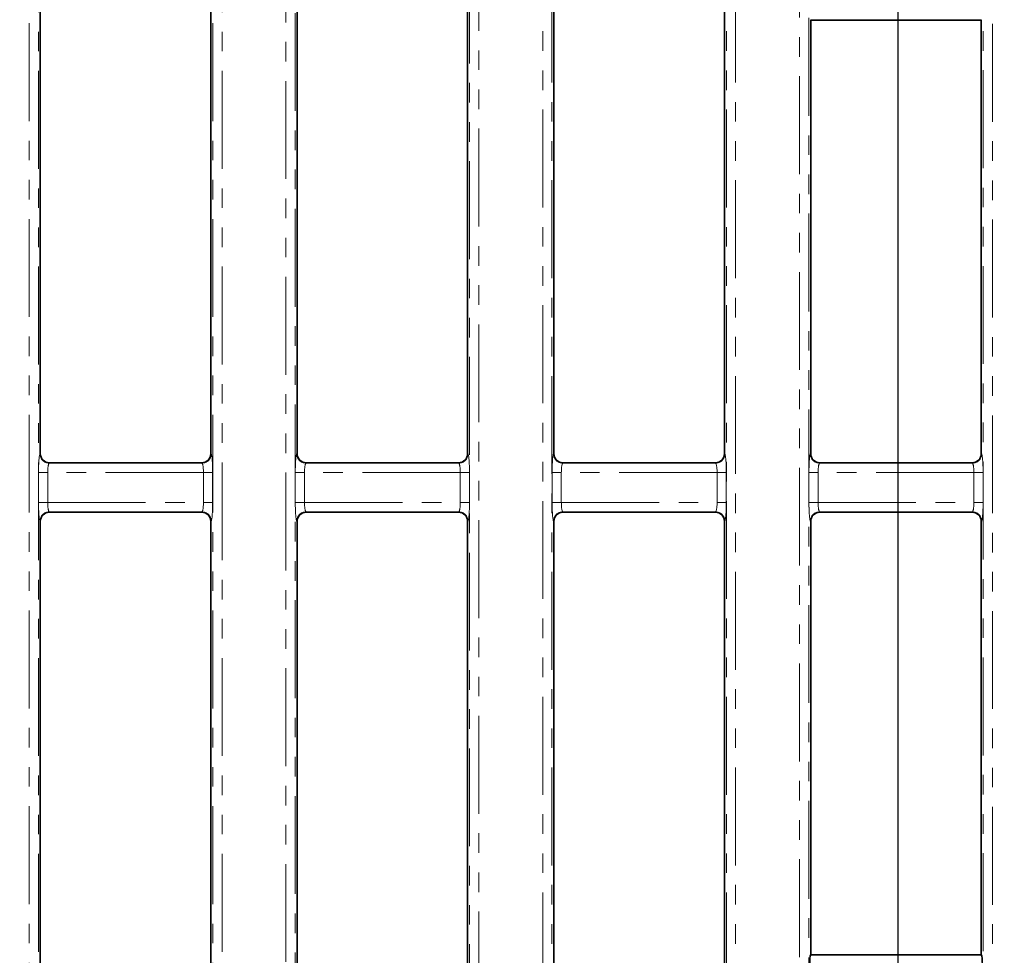
# Model space of a CAD drawing. Units: millimetres. Extents: x -98 to 870, y -3 to 370.
# Drawn here: x 151 to 215, y 173 to 234 of the extents above; entities that cross this region are included whole.
import ezdxf

# ---------------------------------------------------------------- set-up
doc = ezdxf.new("R2010")
doc.units = ezdxf.units.MM
doc.linetypes.add('PHANTOM', pattern=[12.7, 6.35, -1.27, 1.27, -1.27, 1.27, -1.27])
doc.layers.add('FORMAT', color=7, linetype='Continuous')
doc.styles.add('SLDTEXTSTYLE1', font='TXT', dxfattribs={"width": 0.7})
doc.dimstyles.new('SLDDIMSTYLE0', dxfattribs={"dimtxt": 3.393075, "dimasz": 3.393075, "dimexe": 0, "dimexo": 0.0625, "dimgap": 0.848269, "dimtad": 2, "dimdec": 0, "dimlfac": 2.5, "dimrnd": 1e-09, "dimzin": 12, "dimdsep": 46, "dimtxsty": 'SLDTEXTSTYLE1', "dimsah": 1, "dimcen": 0.09, "dimadec": 0, "dimazin": 3, "dimtfac": 1, "dimtdec": 0, "dimtofl": 0, "dimtmove": 0, "dimatfit": 3, "dimfxl": 0, "dimfrac": 2, "dimtolj": 1, "dimtzin": 12, "dimarcsym": 0})
doc.dimstyles.new('SLDDIMSTYLE1', dxfattribs={"dimtxt": 3.393075, "dimasz": 3.393075, "dimexe": 0, "dimexo": 0.0625, "dimgap": 0.848269, "dimtad": 2, "dimdec": 1, "dimlfac": 2.5, "dimrnd": 1e-09, "dimzin": 12, "dimdsep": 46, "dimtxsty": 'SLDTEXTSTYLE1', "dimsah": 1, "dimcen": 0.09, "dimadec": 0, "dimazin": 3, "dimtfac": 1, "dimtdec": 1, "dimtofl": 0, "dimtmove": 0, "dimatfit": 3, "dimfxl": 0, "dimfrac": 2, "dimtolj": 1, "dimtzin": 12, "dimarcsym": 0})

# ---------------------------------------------------------------- blocks, each defined once
blk = doc.blocks.new('_D')
at = {"layer": 'FORMAT'}
for p, q in [((41.966, 247.331), (41.966, 138.266)), ((241.122, 247.331), (241.122, 138.266)), ((41.966, 139.266), (241.122, 139.266))]:
    blk.add_line(p, q, dxfattribs=at)
for points in [[(41.966, 139.266), (45.359, 138.744), (45.359, 139.788)], [(241.122, 139.266), (237.729, 139.788), (237.729, 138.744)]]:
    blk.add_solid(points, dxfattribs=at)
at = {"layer": 'FORMAT', "insert": (137.989, 144.041), "char_height": 3.7042, "attachment_point": 1, "style": 'SLDTEXTSTYLE1'}
blk.add_mtext('498', dxfattribs=at)
blk = doc.blocks.new('_D_1')
at = {"layer": 'FORMAT'}
for p, q in [((74.744, 163.565), (74.744, 269.157)), ((208.344, 163.565), (208.344, 269.157)), ((74.744, 268.157), (208.344, 268.157))]:
    blk.add_line(p, q, dxfattribs=at)
for points in [[(74.744, 268.157), (78.137, 267.635), (78.137, 268.679)], [(208.344, 268.157), (204.951, 268.679), (204.951, 267.635)]]:
    blk.add_solid(points, dxfattribs=at)
at = {"layer": 'FORMAT', "insert": (139.829, 272.932), "char_height": 3.7042, "attachment_point": 1, "style": 'SLDTEXTSTYLE1'}
blk.add_mtext('334', dxfattribs=at)
blk = doc.blocks.new('_D_2')
at = {"layer": 'FORMAT'}
for p, q in [((207.744, 251.912), (34.981, 251.912)), ((35.981, 251.912), (35.981, 155.512)), ((207.744, 155.512), (34.981, 155.512))]:
    blk.add_line(p, q, dxfattribs=at)
for points in [[(35.981, 251.912), (35.459, 248.519), (36.503, 248.519)], [(35.981, 155.512), (36.503, 158.905), (35.459, 158.905)]]:
    blk.add_solid(points, dxfattribs=at)
at = {"layer": 'FORMAT', "insert": (31.207, 204.933), "char_height": 3.7042, "attachment_point": 1, "rotation": 90, "style": 'SLDTEXTSTYLE1'}
blk.add_mtext('241', dxfattribs=at)

msp = doc.modelspace()

# ---------------------------------------------------------------- linework, layer by layer
at = {"color": 8, "linetype": 'PHANTOM', "lineweight": 18}
for p, q in [((180.538, 155.03), (180.538, 252.394)), ((181.136, 252.394), (181.136, 155.03)), ((185.286, 158.382), (185.286, 249.042)), ((185.884, 249.042), (185.884, 158.382)), ((197.205, 158.382), (197.205, 249.042)), ((197.802, 249.042), (197.802, 158.382)), ((168.619, 160.23), (168.619, 247.194)), ((169.217, 247.194), (169.217, 160.23)), ((201.953, 160.542), (201.953, 246.881)), ((202.55, 246.881), (202.55, 160.542)), ((213.871, 160.931), (213.871, 246.492)), ((214.469, 246.492), (214.469, 160.931)), ((151.953, 163.982), (151.953, 243.442)), ((152.55, 243.442), (152.55, 163.982)), ((163.871, 163.982), (163.871, 243.442)), ((164.469, 243.442), (164.469, 163.982)), ((213.766, 234.064), (202.655, 234.064)), ((152.655, 205.887), (152.677, 205.909)), ((163.744, 205.909), (163.766, 205.887)), ((169.322, 205.887), (169.344, 205.909)), ((180.411, 205.909), (180.433, 205.887)), ((185.989, 205.887), (186.011, 205.909)), ((197.077, 205.909), (197.1, 205.887)), ((202.655, 205.887), (202.677, 205.909)), ((213.744, 205.909), (213.766, 205.887)), ((153.275, 205.312), (153.253, 205.29)), ((153.253, 205.29), (163.168, 205.29)), ((163.168, 205.29), (163.146, 205.312)), ((169.942, 205.312), (169.92, 205.29)), ((169.92, 205.29), (179.835, 205.29)), ((179.835, 205.29), (179.813, 205.312)), ((186.608, 205.312), (186.586, 205.29)), ((186.586, 205.29), (196.502, 205.29)), ((196.502, 205.29), (196.48, 205.312)), ((203.275, 205.312), (203.253, 205.29)), ((203.253, 205.29), (213.168, 205.29)), ((213.168, 205.29), (213.146, 205.312)), ((152.56, 202.732), (152.56, 204.692)), ((153.157, 204.692), (152.56, 204.692)), ((153.157, 204.692), (153.157, 202.732)), ((163.264, 204.692), (153.157, 204.692)), ((163.862, 204.692), (163.264, 204.692)), ((163.264, 202.732), (163.264, 204.692)), ((163.862, 204.692), (163.862, 202.732)), ((169.226, 202.732), (169.226, 204.692)), ((169.824, 204.692), (169.226, 204.692)), ((169.824, 204.692), (169.824, 202.732)), ((179.931, 204.692), (169.824, 204.692)), ((180.529, 204.692), (179.931, 204.692)), ((179.931, 202.732), (179.931, 204.692)), ((180.529, 204.692), (180.529, 202.732)), ((185.893, 202.732), (185.893, 204.692)), ((186.491, 204.692), (185.893, 204.692)), ((186.491, 204.692), (186.491, 202.732)), ((196.598, 204.692), (186.491, 204.692)), ((197.195, 204.692), (196.598, 204.692)), ((196.598, 202.732), (196.598, 204.692)), ((197.195, 204.692), (197.195, 202.732)), ((202.56, 202.732), (202.56, 204.692)), ((203.157, 204.692), (202.56, 204.692)), ((203.157, 204.692), (203.157, 202.732)), ((213.264, 204.692), (203.157, 204.692)), ((213.862, 204.692), (213.264, 204.692)), ((213.264, 202.732), (213.264, 204.692)), ((213.862, 204.692), (213.862, 202.732)), ((153.157, 202.732), (152.56, 202.732)), ((153.157, 202.732), (163.264, 202.732)), ((163.862, 202.732), (163.264, 202.732)), ((169.824, 202.732), (169.226, 202.732)), ((169.824, 202.732), (179.931, 202.732)), ((180.529, 202.732), (179.931, 202.732)), ((186.491, 202.732), (185.893, 202.732)), ((186.491, 202.732), (196.598, 202.732)), ((197.195, 202.732), (196.598, 202.732)), ((203.157, 202.732), (202.56, 202.732)), ((203.157, 202.732), (213.264, 202.732)), ((213.862, 202.732), (213.264, 202.732)), ((163.168, 202.134), (153.253, 202.134)), ((153.253, 202.134), (153.275, 202.112)), ((163.146, 202.112), (163.168, 202.134)), ((179.835, 202.134), (169.92, 202.134)), ((169.92, 202.134), (169.942, 202.112)), ((179.813, 202.112), (179.835, 202.134)), ((196.502, 202.134), (186.586, 202.134)), ((186.586, 202.134), (186.608, 202.112)), ((196.48, 202.112), (196.502, 202.134)), ((213.168, 202.134), (203.253, 202.134)), ((203.253, 202.134), (203.275, 202.112)), ((213.146, 202.112), (213.168, 202.134)), ((152.677, 201.514), (152.655, 201.536)), ((163.766, 201.536), (163.744, 201.514)), ((169.344, 201.514), (169.322, 201.536)), ((180.433, 201.536), (180.411, 201.514)), ((186.011, 201.514), (185.989, 201.536)), ((197.1, 201.536), (197.077, 201.514)), ((202.677, 201.514), (202.655, 201.536)), ((213.766, 201.536), (213.744, 201.514)), ((202.655, 173.36), (213.766, 173.36))]:
    msp.add_line(p, q, dxfattribs=at)
at = {"color": 7, "linetype": 'Continuous', "lineweight": 35}
for p, q in [((169.344, 205.909), (169.344, 244.112)), ((180.411, 244.112), (180.411, 205.909)), ((186.011, 244.112), (186.011, 205.909)), ((197.077, 205.909), (197.077, 244.112)), ((152.677, 243.315), (152.677, 205.909)), ((163.744, 205.909), (163.744, 243.315)), ((202.655, 234.064), (202.677, 234.042)), ((202.677, 205.909), (202.677, 234.042)), ((202.677, 234.042), (213.744, 234.042)), ((213.744, 234.042), (213.766, 234.064)), ((213.744, 234.042), (213.744, 205.909)), ((153.275, 205.312), (163.146, 205.312)), ((169.942, 205.312), (179.813, 205.312)), ((186.608, 205.312), (196.48, 205.312)), ((203.275, 205.312), (213.146, 205.312)), ((153.275, 202.112), (163.146, 202.112)), ((169.942, 202.112), (179.813, 202.112)), ((186.608, 202.112), (196.48, 202.112)), ((203.275, 202.112), (213.146, 202.112)), ((152.677, 201.514), (152.677, 164.109)), ((163.744, 164.109), (163.744, 201.514)), ((169.344, 163.312), (169.344, 201.514)), ((180.411, 201.514), (180.411, 163.312)), ((186.011, 201.514), (186.011, 163.312)), ((197.077, 163.312), (197.077, 201.514)), ((202.677, 173.382), (202.677, 201.514)), ((213.744, 201.514), (213.744, 173.382)), ((202.677, 173.382), (202.655, 173.36)), ((213.744, 173.382), (202.677, 173.382)), ((213.766, 173.36), (213.744, 173.382))]:
    msp.add_line(p, q, dxfattribs=at)
at = {"color": 8, "linetype": 'PHANTOM', "lineweight": 18}
for centre, start, end in [((153.258, 205.893), 180.50813, 269.49187), ((163.163, 205.893), 270.50813, 359.49187), ((169.925, 205.893), 180.50813, 269.49187), ((179.83, 205.893), 270.50813, 359.49187), ((186.592, 205.893), 180.50813, 269.49187), ((196.496, 205.893), 270.50813, 359.49187), ((203.258, 205.893), 180.50813, 269.49187), ((213.163, 205.893), 270.50813, 359.49187), ((153.258, 201.531), 90.50813, 179.49187), ((163.163, 201.531), 0.50813, 89.49187), ((169.925, 201.531), 90.50813, 179.49187), ((179.83, 201.531), 0.50813, 89.49187), ((186.592, 201.531), 90.50813, 179.49187), ((196.496, 201.531), 0.50813, 89.49187), ((203.258, 201.531), 90.50813, 179.49187), ((213.163, 201.531), 0.50813, 89.49187)]:
    msp.add_arc(centre, 0.603, start, end, dxfattribs=at)
for centre, major_axis, ratio, start_param, end_param in [((152.665, 204.692), (0, 1.2), 0.087489, 0.087266, 1.570796), ((163.757, 204.692), (0, 1.2), 0.087489, 4.712389, 6.195919), ((169.331, 204.692), (0, 1.2), 0.087489, 0.087266, 1.570796), ((180.424, 204.692), (0, 1.2), 0.087489, 4.712389, 6.195919), ((185.998, 204.692), (0, 1.2), 0.087489, 0.087266, 1.570796), ((197.09, 204.692), (0, 1.2), 0.087489, 4.712389, 6.195919), ((202.665, 204.692), (0, 1.2), 0.087489, 0.087266, 1.570796), ((213.757, 204.692), (0, 1.2), 0.087489, 4.712389, 6.195919), ((153.262, 204.692), (0, 0.6), 0.174977, 0.087266, 1.570796), ((163.159, 204.692), (0, 0.6), 0.174977, 4.712389, 6.195919), ((169.929, 204.692), (0, 0.6), 0.174977, 0.087266, 1.570796), ((179.826, 204.692), (0, 0.6), 0.174977, 4.712389, 6.195919), ((186.596, 204.692), (0, 0.6), 0.174977, 0.087266, 1.570796), ((196.493, 204.692), (0, 0.6), 0.174977, 4.712389, 6.195919), ((203.262, 204.692), (0, 0.6), 0.174977, 0.087266, 1.570796), ((213.159, 204.692), (0, 0.6), 0.174977, 4.712389, 6.195919), ((152.665, 202.732), (0, 1.2), 0.087489, 1.570796, 3.054326), ((153.262, 202.732), (0, 0.6), 0.174977, 1.570796, 3.054326), ((163.159, 202.732), (0, 0.6), 0.174977, 3.228859, 4.712389), ((163.757, 202.732), (0, 1.2), 0.087489, 3.228859, 4.712389), ((169.331, 202.732), (0, 1.2), 0.087489, 1.570796, 3.054326), ((169.929, 202.732), (0, 0.6), 0.174977, 1.570796, 3.054326), ((179.826, 202.732), (0, 0.6), 0.174977, 3.228859, 4.712389), ((180.424, 202.732), (0, 1.2), 0.087489, 3.228859, 4.712389), ((185.998, 202.732), (0, 1.2), 0.087489, 1.570796, 3.054326), ((186.596, 202.732), (0, 0.6), 0.174977, 1.570796, 3.054326), ((196.493, 202.732), (0, 0.6), 0.174977, 3.228859, 4.712389), ((197.09, 202.732), (0, 1.2), 0.087489, 3.228859, 4.712389), ((202.665, 202.732), (0, 1.2), 0.087489, 1.570796, 3.054326), ((203.262, 202.732), (0, 0.6), 0.174977, 1.570796, 3.054326), ((213.159, 202.732), (0, 0.6), 0.174977, 3.228859, 4.712389), ((213.757, 202.732), (0, 1.2), 0.087489, 3.228859, 4.712389)]:
    msp.add_ellipse(centre, major_axis=major_axis, ratio=ratio, start_param=start_param, end_param=end_param, dxfattribs=at)
at = {"color": 7, "linetype": 'Continuous', "lineweight": 35}
for centre, major_axis, ratio, start_param, end_param in [((153.28, 205.914), (-0.427, -0.427), 0.992433, 5.501585, 7.064785), ((163.142, 205.914), (-0.427, 0.427), 0.992433, 2.359993, 3.923193), ((169.946, 205.914), (0.427, 0.427), 0.992433, 2.359993, 3.923193), ((179.808, 205.914), (0.427, -0.427), 0.992433, 5.501585, 7.064785), ((186.613, 205.914), (-0.427, -0.427), 0.992433, 5.501585, 7.064785), ((196.475, 205.914), (-0.427, 0.427), 0.992433, 2.359993, 3.923193), ((203.28, 205.914), (0.427, 0.427), 0.992433, 2.359993, 3.923193), ((213.142, 205.914), (0.427, -0.427), 0.992433, 5.501585, 7.064785), ((153.28, 201.509), (0.427, -0.427), 0.992433, 2.359993, 3.923193), ((163.142, 201.509), (0.427, 0.427), 0.992433, 5.501585, 7.064785), ((169.946, 201.509), (-0.427, 0.427), 0.992433, 5.501585, 7.064785), ((179.808, 201.509), (-0.427, -0.427), 0.992433, 2.359993, 3.923193), ((186.613, 201.509), (0.427, -0.427), 0.992433, 2.359993, 3.923193), ((196.475, 201.509), (0.427, 0.427), 0.992433, 5.501585, 7.064785), ((203.28, 201.509), (-0.427, 0.427), 0.992433, 5.501585, 7.064785), ((213.142, 201.509), (-0.427, -0.427), 0.992433, 2.359993, 3.923193), ((202.66, 172.762), (0, 0.6), 0.087489, 0.087266, 1.570796), ((213.762, 172.762), (0, 0.6), 0.087489, 4.712389, 6.195919)]:
    msp.add_ellipse(centre, major_axis=major_axis, ratio=ratio, start_param=start_param, end_param=end_param, dxfattribs=at)

# ---------------------------------------------------------------- dimensions: what is measured, and where the dimension line sits
at = {"layer": 'FORMAT'}
for base, p1, p2, dimstyle, picture, middle in [((208.344, 268.157), (74.744, 163.565), (208.344, 163.565), 'SLDDIMSTYLE1', '_D_1', (142.84, 268.157)), ((241.122, 139.266), (41.966, 247.331), (241.122, 247.331), 'SLDDIMSTYLE0', '_D', (141.24, 139.266))]:
    dim = msp.add_linear_dim(base=base, p1=p1, p2=p2, dimstyle=dimstyle, dxfattribs=at)
    dim.commit()
    dim.dimension.update_dxf_attribs({"geometry": picture, "text_midpoint": middle, "dimtype": 160})
dim = msp.add_linear_dim(base=(35.981, 155.512), p1=(207.744, 251.912), p2=(207.744, 155.512), angle=90, dimstyle='SLDDIMSTYLE1', dxfattribs=at)
dim.commit()
dim.dimension.update_dxf_attribs({"geometry": '_D_2', "text_midpoint": (35.981, 207.824), "dimtype": 160})

doc.saveas('drawing.dxf')
